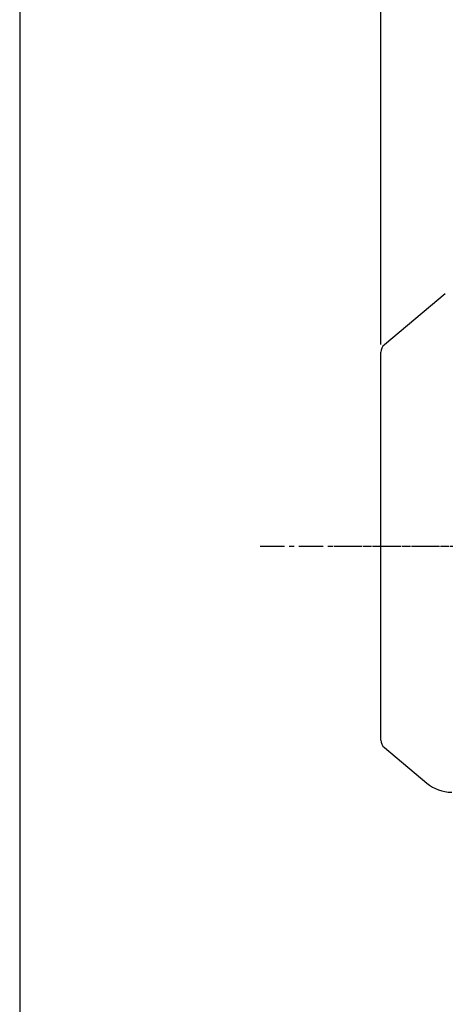
# Model space of a CAD drawing. Extents: x 1753 to 3602, y 0 to 1308.
# Drawn here: x 1753 to 1972, y 507 to 1015 of the extents above; entities that cross this region are included whole.
import ezdxf

# ---------------------------------------------------------------- set-up
doc = ezdxf.new("R2010")
doc.units = 0
doc.header["$LTSCALE"] = 10
doc.header["$MEASUREMENT"] = 0
doc.linetypes.add('CENTER', pattern=[2, 1.25, -0.25, 0.25, -0.25])
doc.layers.get('0').update_dxf_attribs({"linetype": 'CONTINUOUS'})
doc.layers.get('DEFPOINTS').update_dxf_attribs({"linetype": 'CONTINUOUS'})
doc.layers.add('AM_5', color=3, linetype='CONTINUOUS', lineweight=15)
doc.styles.add('SIMPLEX', font='simplex.shx')
doc.styles.get("Standard").update_dxf_attribs({"font": 'simplex.shx'})
doc.dimstyles.new('STANDARD$0', dxfattribs={"dimtxt": 0.18, "dimasz": 0.18, "dimexe": 0.18, "dimexo": 0.0625, "dimgap": 0.09, "dimtad": 0, "dimtih": 1, "dimtoh": 1, "dimdec": 4, "dimzin": 0, "dimdsep": 46, "dimtxsty": 'Standard', "dimcen": 0.09, "dimadec": 0, "dimazin": 0, "dimtfac": 1, "dimtdec": 4, "dimtofl": 0, "dimtmove": 0, "dimatfit": 3, "dimfxl": 0, "dimtolj": 1, "dimtzin": 0, "dimarcsym": 0})

# ---------------------------------------------------------------- blocks, each defined once
blk = doc.blocks.new('*D119')
at = {"layer": 'AM_5', "color": 31, "linetype": 'ByBlock', "lineweight": -2}
for p, q in [((1938.92, 847.72), (1938.92, 1064.77)), ((2676.62, 1062.77), (1953.92, 1062.77)), ((2691.62, 838.23), (2691.62, 1064.77))]:
    blk.add_line(p, q, dxfattribs=at)
at = {"layer": 'AM_5', "color": 31}
for points in [[(1953.92, 1065.27), (1953.92, 1060.27), (1938.92, 1062.77)], [(2676.62, 1065.27), (2676.62, 1060.27), (2691.62, 1062.77)]]:
    blk.add_solid(points, dxfattribs=at)
at = {"layer": 'DEFPOINTS', "color": 0}
for p in [(1938.92, 1062.77), (1938.92, 843.72), (2691.62, 834.23)]:
    blk.add_point(p, dxfattribs=at)
at = {"layer": 'AM_5', "color": 31, "insert": (2315.27, 1080.2), "char_height": 15, "attachment_point": 5, "style": 'SIMPLEX'}
blk.add_mtext('\\A1;(752.7)', dxfattribs=at)

msp = doc.modelspace()

# ---------------------------------------------------------------- linework, layer by layer
for p, q in [((1972.07107, 873.87211), (1940.70149, 847.5499)), ((1938.91543, 643.38275), (1938.91543, 843.71968)), ((1940.70149, 639.55253), (1962.53704, 621.23033))]:
    msp.add_line(p, q)
at = {"color": 1, "linetype": 'CENTER'}
for p, q in [((1876.5787, 743.55122), (2337.72686, 743.55122)), ((1914.5787, 743.55122), (2460.28406, 743.55122))]:
    msp.add_line(p, q, dxfattribs=at)
msp.add_lwpolyline([(1752.61929, 0), (3601.71929, 0), (3601.71929, 1307.9), (1752.61929, 1307.9)], close=True)
for centre, radius, start, end in [((1943.91543, 843.71968), 5, 130, 180), ((1943.91543, 643.38275), 5, 180, 230), ((1975.39279, 636.55122), 20, 230, 270)]:
    msp.add_arc(centre, radius, start, end)

# ---------------------------------------------------------------- dimensions: what is measured, and where the dimension line sits
at = {"layer": 'AM_5'}
dim = msp.add_linear_dim(base=(1938.91543, 1062.76936), p1=(2691.61543, 834.23122), p2=(1938.91543, 843.71968), text='(<>)', dimstyle='STANDARD$0', override={"dimscale": 2, "dimtxt": 7.5, "dimasz": 7.5, "dimexe": 1, "dimexo": 2, "dimgap": 3, "dimtad": 3, "dimtih": 0, "dimtoh": 0, "dimzin": 8, "dimtxsty": 'SIMPLEX', "dimcen": 0, "dimclrd": 31, "dimclre": 31, "dimclrt": 31, "dimtfac": 0.072, "dimtdec": 0, "dimtix": 1, "dimtofl": 1, "dimtmove": 2, "dimtvp": 0.072, "dimarcsym": 1}, dxfattribs=at)
dim.commit()
dim.dimension.update_dxf_attribs({"geometry": '*D119', "text_midpoint": (2315.26543, 1080.19793)})

doc.saveas('drawing.dxf')
